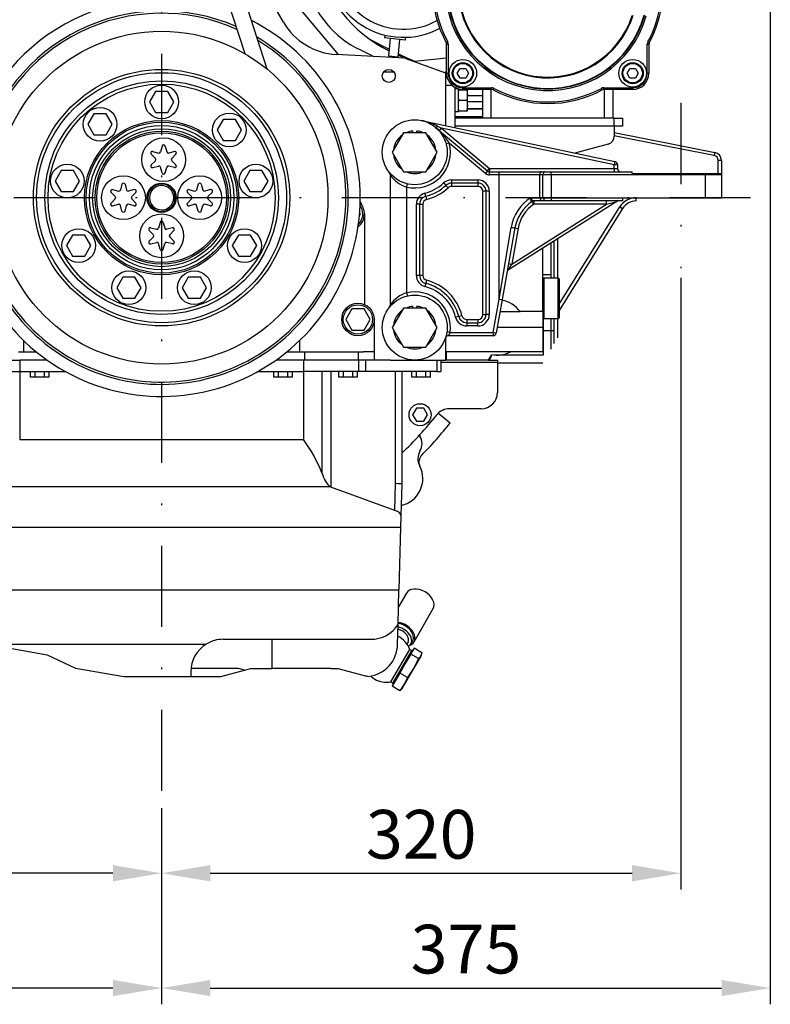
# Model space of a CAD drawing. Extents: x 0 to 406, y 0 to 283.
# Drawn here: x 261 to 307, y 137 to 197 of the extents above; entities that cross this region are included whole.
import ezdxf

# ---------------------------------------------------------------- set-up
doc = ezdxf.new("R2010")
doc.units = 0
doc.header["$LTSCALE"] = 10
doc.linetypes.add('TRAZO_Y_PUNTO', pattern=[1, 0.5, -0.25, 0, -0.25])
doc.layers.get('DEFPOINTS').update_dxf_attribs({"linetype": 'CONTINUOUS'})
for name, color, linetype in [('0526.4431.UA_113', 7, 'CONTINUOUS'), ('0526.4431.UA_115', 7, 'CONTINUOUS'), ('0526.4431.UA_117', 7, 'CONTINUOUS'), ('0526.4431.UA_119', 7, 'CONTINUOUS'), ('0526.4431.UA_121', 7, 'CONTINUOUS'), ('0526.4431.UA_13', 7, 'CONTINUOUS'), ('0526.4431.UA_131', 7, 'CONTINUOUS'), ('0526.4431.UA_235', 7, 'CONTINUOUS'), ('0526.4431.UA_237', 7, 'CONTINUOUS'), ('0526.4431.UA_241', 7, 'CONTINUOUS'), ('0526.4431.UA_267', 7, 'CONTINUOUS'), ('0526.4431.UA_301', 7, 'CONTINUOUS'), ('0526.4431.UA_379', 7, 'CONTINUOUS'), ('0526.4431.UA_381', 7, 'CONTINUOUS'), ('0526.4431.UA_385', 7, 'CONTINUOUS'), ('0526.4431.UA_463', 7, 'CONTINUOUS'), ('0526.4431.UA_75', 7, 'CONTINUOUS'), ('16514022_TORNILL', 7, 'CONTINUOUS'), ('19410001_SOPORTE', 7, 'CONTINUOUS'), ('19410002_SOPORTE', 7, 'CONTINUOUS'), ('19411001_CUERPO_', 7, 'CONTINUOUS'), ('19411003_TAPA_RE', 7, 'CONTINUOUS'), ('19411014_SOPORTE', 7, 'CONTINUOUS'), ('19411031_SOPORTE', 7, 'CONTINUOUS'), ('19414021_TUBO_BO', 7, 'CONTINUOUS'), ('19414022_GRUESO', 7, 'CONTINUOUS'), ('4', 4, 'TRAZO_Y_PUNTO'), ('53101469_M16X80_', 7, 'CONTINUOUS'), ('56000077_ARANDEL', 7, 'CONTINUOUS'), ('7', 5, 'CONTINUOUS'), ('DIAMETROM16_DIN1', 7, 'CONTINUOUS'), ('DIAMETROM8_DIN12', 7, 'CONTINUOUS'), ('DIAMETROM8_DIN_1', 7, 'CONTINUOUS'), ('DIN-912_M8_X_25', 7, 'CONTINUOUS'), ('DIN-933_M8_X_20', 7, 'CONTINUOUS')]:
    doc.layers.add(name, color=color, linetype=linetype)
doc.styles.add('ROMAND', font='romand')
doc.styles.add('ROMANS-3MM', font='romans.shx', dxfattribs={"width": 0.6, "height": 3})
doc.dimstyles.new('STANDARD$0', dxfattribs={"dimtxt": 3, "dimasz": 3, "dimexe": 1, "dimexo": 0.6, "dimgap": 0.9, "dimtad": 1, "dimdsep": 46, "dimtxsty": 'ROMAND', "dimcen": 0.09, "dimadec": 0, "dimazin": 0, "dimtfac": 1, "dimtmove": 0, "dimatfit": 3, "dimfxl": 0, "dimtolj": 1, "dimtzin": 0, "dimarcsym": 0})

# ---------------------------------------------------------------- blocks, each defined once
blk = doc.blocks.new('*D9')
at = {"layer": '7', "color": 0, "lineweight": -2}
for p, q in [((301.985, 181.259), (301.985, 143.593)), ((269.985, 148.612), (269.985, 143.593)), ((272.985, 144.593), (298.985, 144.593))]:
    blk.add_line(p, q, dxfattribs=at)
at = {"layer": '7', "color": 0}
for points in [[(272.985, 145.093), (272.985, 144.093), (269.985, 144.593)], [(298.985, 145.093), (298.985, 144.093), (301.985, 144.593)]]:
    blk.add_solid(points, dxfattribs=at)
at = {"layer": 'DEFPOINTS', "color": 0}
for p in [(301.985, 181.859), (269.985, 149.212), (301.985, 144.593)]:
    blk.add_point(p, dxfattribs=at)
at = {"layer": '7', "color": 0, "insert": (285.985, 146.993), "char_height": 3, "attachment_point": 5, "style": 'ROMANS-3MM'}
blk.add_mtext('\\A1;320', dxfattribs=at)
blk = doc.blocks.new('*D10')
at = {"layer": '7', "color": 0, "lineweight": -2}
for p, q in [((237.985, 179.744), (237.985, 143.593)), ((269.985, 148.612), (269.985, 143.593)), ((266.985, 144.593), (240.985, 144.593))]:
    blk.add_line(p, q, dxfattribs=at)
at = {"layer": '7', "color": 0}
for points in [[(240.985, 145.093), (240.985, 144.093), (237.985, 144.593)], [(266.985, 145.093), (266.985, 144.093), (269.985, 144.593)]]:
    blk.add_solid(points, dxfattribs=at)
at = {"layer": 'DEFPOINTS', "color": 0}
for p in [(237.985, 180.344), (269.985, 149.212), (237.985, 144.593)]:
    blk.add_point(p, dxfattribs=at)
at = {"layer": '7', "color": 0, "insert": (253.985, 146.993), "char_height": 3, "attachment_point": 5, "style": 'ROMANS-3MM'}
blk.add_mtext('\\A1;320', dxfattribs=at)
blk = doc.blocks.new('*D11')
at = {"layer": '7', "color": 0, "lineweight": -2}
for p, q in [((307.5, 222.282), (307.5, 136.521)), ((269.985, 148.612), (269.985, 136.521)), ((272.985, 137.521), (304.5, 137.521))]:
    blk.add_line(p, q, dxfattribs=at)
at = {"layer": '7', "color": 0}
for points in [[(272.985, 138.021), (272.985, 137.021), (269.985, 137.521)], [(304.5, 138.021), (304.5, 137.021), (307.5, 137.521)]]:
    blk.add_solid(points, dxfattribs=at)
at = {"layer": 'DEFPOINTS', "color": 0}
for p in [(307.5, 222.882), (269.985, 149.212), (307.5, 137.521)]:
    blk.add_point(p, dxfattribs=at)
at = {"layer": '7', "color": 0, "insert": (288.742, 139.921), "char_height": 3, "attachment_point": 5, "style": 'ROMANS-3MM'}
blk.add_mtext('\\A1;375', dxfattribs=at)
blk = doc.blocks.new('*D12')
at = {"layer": '7', "color": 0, "lineweight": -2}
for p, q in [((235.485, 185.605), (235.485, 136.521)), ((269.985, 143.993), (269.985, 136.521)), ((266.985, 137.521), (238.485, 137.521))]:
    blk.add_line(p, q, dxfattribs=at)
at = {"layer": '7', "color": 0}
for points in [[(238.485, 138.021), (238.485, 137.021), (235.485, 137.521)], [(266.985, 138.021), (266.985, 137.021), (269.985, 137.521)]]:
    blk.add_solid(points, dxfattribs=at)
at = {"layer": 'DEFPOINTS', "color": 0}
for p in [(235.485, 186.205), (269.985, 144.593), (235.485, 137.521)]:
    blk.add_point(p, dxfattribs=at)
at = {"layer": '7', "color": 0, "insert": (252.735, 139.921), "char_height": 3, "attachment_point": 5, "style": 'ROMANS-3MM'}
blk.add_mtext('\\A1;345', dxfattribs=at)

msp = doc.modelspace()

# ---------------------------------------------------------------- linework, layer by layer
at = {"layer": '0526.4431.UA_113', "color": 7, "linetype": 'Continuous'}
for radius in [10.25, 7.9, 7.7, 7.2, 7]:
    msp.add_circle((269.9845, 186.2052), radius, dxfattribs=at)
at = {"layer": '0526.4431.UA_115', "color": 7, "linetype": 'Continuous'}
for p, q in [((269.6092, 192.7552), (269.234, 192.1052)), ((270.3598, 192.7552), (269.6092, 192.7552)), ((270.7351, 192.1052), (270.3598, 192.7552)), ((269.234, 192.1052), (269.6092, 191.4552)), ((270.3598, 191.4552), (270.7351, 192.1052)), ((265.8168, 191.3749), (265.4415, 190.7249)), ((266.5673, 191.3749), (265.8168, 191.3749)), ((266.9426, 190.7249), (266.5673, 191.3749)), ((269.6092, 191.4552), (270.3598, 191.4552)), ((265.4415, 190.7249), (265.8168, 190.0749)), ((266.5673, 190.0749), (266.9426, 190.7249)), ((273.7812, 191.0271), (273.4059, 190.3771)), ((274.5317, 191.0271), (273.7812, 191.0271)), ((274.907, 190.3771), (274.5317, 191.0271)), ((265.8168, 190.0749), (266.5673, 190.0749)), ((273.4059, 190.3771), (273.7812, 189.7271)), ((274.5317, 189.7271), (274.907, 190.3771)), ((273.7812, 189.7271), (274.5317, 189.7271)), ((263.7989, 187.8797), (263.4236, 187.2297)), ((264.5494, 187.8797), (263.7989, 187.8797)), ((264.9247, 187.2297), (264.5494, 187.8797)), ((275.4196, 187.8797), (275.0443, 187.2297)), ((276.1702, 187.8797), (275.4196, 187.8797)), ((276.5454, 187.2297), (276.1702, 187.8797)), ((263.4236, 187.2297), (263.7989, 186.5797)), ((264.5494, 186.5797), (264.9247, 187.2297)), ((275.0443, 187.2297), (275.4196, 186.5797)), ((276.1702, 186.5797), (276.5454, 187.2297)), ((263.7989, 186.5797), (264.5494, 186.5797)), ((275.4196, 186.5797), (276.1702, 186.5797)), ((264.4997, 183.9052), (264.1244, 183.2552)), ((265.2502, 183.9052), (264.4997, 183.9052)), ((265.6255, 183.2552), (265.2502, 183.9052)), ((274.7188, 183.9052), (274.3435, 183.2552)), ((275.4693, 183.9052), (274.7188, 183.9052)), ((275.8446, 183.2552), (275.4693, 183.9052)), ((264.1244, 183.2552), (264.4997, 182.6052)), ((265.2502, 182.6052), (265.6255, 183.2552)), ((274.3435, 183.2552), (274.7188, 182.6052)), ((275.4693, 182.6052), (275.8446, 183.2552)), ((264.4997, 182.6052), (265.2502, 182.6052)), ((274.7188, 182.6052), (275.4693, 182.6052)), ((267.5913, 181.311), (267.216, 180.661)), ((268.3419, 181.311), (267.5913, 181.311)), ((268.7171, 180.661), (268.3419, 181.311)), ((271.6271, 181.311), (271.2519, 180.661)), ((272.3777, 181.311), (271.6271, 181.311)), ((272.753, 180.661), (272.3777, 181.311)), ((267.216, 180.661), (267.5913, 180.011)), ((268.3419, 180.011), (268.7171, 180.661)), ((271.2519, 180.661), (271.6271, 180.011)), ((272.3777, 180.011), (272.753, 180.661)), ((267.5913, 180.011), (268.3419, 180.011)), ((271.6271, 180.011), (272.3777, 180.011))]:
    msp.add_line(p, q, dxfattribs=at)
for centre in [(269.9845, 192.1052), (266.1921, 190.7249), (274.1564, 190.3771), (264.1741, 187.2297), (275.7949, 187.2297), (264.875, 183.2552), (275.0941, 183.2552), (267.9666, 180.661), (272.0024, 180.661)]:
    msp.add_circle(centre, 1.04, dxfattribs=at)
at = {"layer": '0526.4431.UA_117', "color": 7, "linetype": 'Continuous'}
for radius in [4.75, 4.65, 4.45, 4.25, 4.1, 4, 0.9]:
    msp.add_circle((269.9845, 186.2052), radius, dxfattribs=at)
for radius, start, end in [(12.24, 69.477014, 162.922986), (11.5, 66.493775, 165.906225), (11.3618, 65.877168, 166.522832), (12.24, 0, 63.222866), (11.5, 0, 59.457584), (11.3618, 0, 58.666397), (12.24, 169.198818, 0), (11.5, 172.942416, 0), (11.3618, 173.733603, 0)]:
    msp.add_arc((269.9845, 186.2052), radius, start, end, dxfattribs=at)
at = {"layer": '0526.4431.UA_119', "color": 7, "linetype": 'Continuous'}
for p, q in [((270.8262, 186.2352), (270.7339, 186.2352)), ((270.8262, 186.2352), (270.884, 186.2352)), ((270.7339, 186.1752), (270.8262, 186.1752)), ((270.884, 186.1752), (270.8262, 186.1752))]:
    msp.add_line(p, q, dxfattribs=at)
for radius, start, end in [(0.8423, 2.041207, 357.958793), (0.75, 2.292443, 357.707557)]:
    msp.add_arc((269.9845, 186.2052), radius, start, end, dxfattribs=at)
at = {"layer": '0526.4431.UA_121', "color": 7, "linetype": 'Continuous'}
for p, q in [((270.0109, 189.3779), (269.9163, 189.0246)), ((270.2041, 189.3779), (270.2987, 189.0246)), ((269.344, 188.8813), (269.6025, 188.6227)), ((269.4406, 189.0486), (269.7938, 188.9539)), ((270.7744, 189.0486), (270.4212, 188.9539)), ((270.871, 188.8813), (270.6124, 188.6227)), ((269.344, 188.2227), (269.6025, 188.4813)), ((269.4406, 188.0554), (269.7938, 188.15)), ((270.0109, 187.7261), (269.9163, 188.0793)), ((270.2041, 187.7261), (270.2987, 188.0793)), ((270.7744, 188.0554), (270.4212, 188.15)), ((270.871, 188.2227), (270.6124, 188.4813)), ((267.5379, 187.0311), (267.4433, 186.6779)), ((267.7311, 187.0311), (267.8257, 186.6779)), ((272.2379, 187.0311), (272.1433, 186.6779)), ((272.4311, 187.0311), (272.5257, 186.6779)), ((266.871, 186.5345), (267.1296, 186.2759)), ((266.9676, 186.7018), (267.3208, 186.6072)), ((268.3014, 186.7018), (267.9482, 186.6072)), ((268.398, 186.5345), (268.1395, 186.2759)), ((271.571, 186.5345), (271.8296, 186.2759)), ((271.6676, 186.7018), (272.0208, 186.6072)), ((273.0014, 186.7018), (272.6482, 186.6072)), ((273.098, 186.5345), (272.8395, 186.2759)), ((266.871, 185.8759), (267.1296, 186.1345)), ((266.9676, 185.7086), (267.3208, 185.8033)), ((267.5379, 185.3793), (267.4433, 185.7326)), ((267.7311, 185.3793), (267.8257, 185.7326)), ((268.3014, 185.7086), (267.9482, 185.8033)), ((268.398, 185.8759), (268.1395, 186.1345)), ((271.571, 185.8759), (271.8296, 186.1345)), ((271.6676, 185.7086), (272.0208, 185.8033)), ((272.2379, 185.3793), (272.1433, 185.7326)), ((272.4311, 185.3793), (272.5257, 185.7326)), ((273.0014, 185.7086), (272.6482, 185.8033)), ((273.098, 185.8759), (272.8395, 186.1345)), ((269.8879, 184.6811), (269.7933, 184.3279)), ((270.0811, 184.6811), (270.1757, 184.3279)), ((269.221, 184.1845), (269.4796, 183.9259)), ((269.221, 183.5259), (269.4796, 183.7845)), ((269.3176, 184.3518), (269.6708, 184.2572)), ((270.6514, 184.3518), (270.2982, 184.2572)), ((270.748, 184.1845), (270.4895, 183.9259)), ((270.748, 183.5259), (270.4895, 183.7845)), ((269.3176, 183.3586), (269.6708, 183.4533)), ((269.8879, 183.0293), (269.7933, 183.3826)), ((270.0811, 183.0293), (270.1757, 183.3826)), ((270.6514, 183.3586), (270.2982, 183.4533))]:
    msp.add_line(p, q, dxfattribs=at)
for centre in [(270.1075, 188.552), (267.6345, 186.2052), (272.3345, 186.2052), (269.9845, 183.8552)]:
    msp.add_circle(centre, 1.35, dxfattribs=at)
for centre, start, end in [((270.1075, 189.352), 15, 165), ((269.4147, 188.952), 75, 225), ((269.5318, 188.552), 315, 45), ((269.8197, 189.0505), 255, 345), ((270.3953, 189.0505), 195, 285), ((270.6832, 188.552), 135, 225), ((270.8003, 188.952), 315, 105), ((269.4147, 188.152), 135, 285), ((269.8197, 188.0535), 15, 105), ((270.3953, 188.0535), 75, 165), ((270.8003, 188.152), 255, 45), ((270.1075, 187.752), 195, 345), ((267.6345, 187.0052), 15, 165), ((272.3345, 187.0052), 15, 165), ((266.9417, 186.6052), 75, 225), ((267.0588, 186.2052), 315, 45), ((267.3467, 186.7037), 255, 345), ((267.9223, 186.7037), 195, 285), ((268.2102, 186.2052), 135, 225), ((268.3273, 186.6052), 315, 105), ((271.6417, 186.6052), 75, 225), ((271.7588, 186.2052), 315, 45), ((272.0467, 186.7037), 255, 345), ((272.6223, 186.7037), 195, 285), ((272.9102, 186.2052), 135, 225), ((273.0273, 186.6052), 315, 105), ((266.9417, 185.8052), 135, 285), ((267.3467, 185.7067), 15, 105), ((267.9223, 185.7067), 75, 165), ((268.3273, 185.8052), 255, 45), ((271.6417, 185.8052), 135, 285), ((272.0467, 185.7067), 15, 105), ((272.6223, 185.7067), 75, 165), ((273.0273, 185.8052), 255, 45), ((267.6345, 185.4052), 195, 345), ((272.3345, 185.4052), 195, 345), ((269.9845, 184.6552), 15, 165), ((269.2917, 184.2552), 75, 225), ((269.4088, 183.8552), 315, 45), ((269.6967, 184.3537), 255, 345), ((270.2723, 184.3537), 195, 285), ((270.5602, 183.8552), 135, 225), ((270.6773, 184.2552), 315, 105), ((269.2917, 183.4552), 135, 285), ((269.6967, 183.3567), 15, 105), ((270.2723, 183.3567), 75, 165), ((270.6773, 183.4552), 255, 45), ((269.9845, 183.0552), 195, 345)]:
    msp.add_arc(centre, 0.1, start, end, dxfattribs=at)
at = {"layer": '0526.4431.UA_13', "color": 7, "linetype": 'Continuous'}
for p, q in [((282.7973, 195.9721), (284.0056, 195.363)), ((283.7435, 196.2174), (283.7259, 196.05)), ((285.0188, 195.9141), (283.7259, 196.05)), ((284.074, 196.0134), (283.959, 194.9194)), ((284.5557, 194.8567), (284.6707, 195.9507)), ((285.0188, 195.9141), (285.0365, 196.0826)), ((284.5557, 194.8567), (283.959, 194.9194)), ((284.5786, 195.0742), (285.2225, 194.7497)), ((287.5519, 194.7991), (285.5778, 194.5916))]:
    msp.add_line(p, q, dxfattribs=at)
for radius, start, end in [(4.775, 178.093692, 298.003511), (4.275, 177.068071, 299.154796)]:
    msp.add_arc((284.8845, 200.8552), radius, start, end, dxfattribs=at)
at = {"layer": '0526.4431.UA_131', "color": 7, "linetype": 'Continuous'}
for p, q in [((271.1629, 210.5892), (276.4597, 194.151)), ((270.5894, 209.1084), (275.1089, 195.0823))]:
    msp.add_line(p, q, dxfattribs=at)
at = {"layer": '0526.4431.UA_235', "color": 7, "linetype": 'Continuous'}
for p, q in [((290.6845, 176.0552), (287.1845, 176.0552)), ((290.1402, 176.2052), (290.6845, 176.2052)), ((290.6845, 176.2052), (290.6845, 176.0552)), ((290.6845, 176.0552), (290.6845, 174.2052)), ((289.6845, 173.2052), (287.726, 173.2052))]:
    msp.add_line(p, q, dxfattribs=at)
for centre, radius, start, end in [((289.6845, 174.2052), 1, 270, 0), ((287.726, 172.2052), 1, 90, 141.72263), ((269.9845, 186.2052), 21.6, 313.250173, 321.72263)]:
    msp.add_arc(centre, radius, start, end, dxfattribs=at)
at = {"layer": '0526.4431.UA_237', "color": 7, "linetype": 'Continuous'}
for p, q in [((293.9845, 181.4552), (293.4845, 181.4552)), ((293.9845, 178.0052), (293.9845, 178.7552)), ((293.9845, 178.0052), (293.4945, 178.0052)), ((293.9845, 176.8732), (293.9845, 178.0052)), ((293.4834, 176.0052), (290.6845, 176.0052)), ((287.0873, 172.8986), (287.7622, 172.3323)), ((285.8894, 169.7006), (285.8859, 169.7027))]:
    msp.add_line(p, q, dxfattribs=at)
for centre, radius, start, end in [((269.9845, 186.2052), 22.55, 333.675213, 334.6123), ((287.4729, 173.3582), 0.6, 224.513554, 230), ((269.9845, 186.2052), 22.55, 315.319287, 322.033093), ((286.1594, 171.6815), 0.3, 200.229303, 211.64702), ((285.1378, 171.0519), 0.9, 328.999736, 31.64702), ((286.6807, 170.1248), 0.9, 148.999736, 207.975044), ((286.445, 169.9272), 0.6, 135.319287, 202.189333), ((284.3845, 168.9052), 1.7, 282.410937, 26.380307), ((286.445, 169.9272), 0.6, 202.189333, 206.380307)]:
    msp.add_arc(centre, radius, start, end, dxfattribs=at)
at = {"layer": '0526.4431.UA_241', "color": 7, "linetype": 'Continuous'}
for p, q in [((285.6873, 173.2352), (285.4564, 172.8352)), ((286.1492, 173.2352), (285.6873, 173.2352)), ((286.3801, 172.8352), (286.1492, 173.2352)), ((285.4564, 172.8352), (285.6873, 172.4352)), ((285.6873, 172.4352), (286.1492, 172.4352)), ((286.1492, 172.4352), (286.3801, 172.8352))]:
    msp.add_line(p, q, dxfattribs=at)
msp.add_circle((285.9182, 172.8352), 0.68, dxfattribs=at)
at = {"layer": '0526.4431.UA_267', "color": 7, "linetype": 'Continuous'}
for p, q in [((257.8403, 176.2052), (261.2378, 176.2052)), ((262.9263, 176.2052), (261.2378, 176.2052)), ((261.2378, 176.2052), (261.2378, 175.5052)), ((278.7312, 176.2052), (277.0427, 176.2052)), ((282.1288, 176.2052), (278.7312, 176.2052)), ((278.7312, 176.2052), (278.7312, 175.5052)), ((282.5573, 176.2052), (282.1288, 176.2052)), ((282.1288, 176.2052), (282.1288, 175.5052)), ((284.0823, 176.2052), (282.5573, 176.2052)), ((282.5573, 176.2052), (282.5573, 175.5052)), ((286.9502, 176.2052), (286.9502, 175.5052)), ((287.1845, 176.2052), (287.1845, 175.5052)), ((257.8403, 175.5052), (261.2378, 175.5052)), ((261.2378, 175.5052), (264.0408, 175.5052)), ((261.2378, 175.5052), (261.2378, 171.3072)), ((275.9282, 175.5052), (278.7312, 175.5052)), ((282.1288, 175.5052), (278.7312, 175.5052)), ((278.7312, 175.5052), (278.7312, 171.3072)), ((279.8638, 175.5052), (279.8638, 169.2641)), ((280.4117, 175.5052), (280.4117, 168.3709)), ((282.5573, 175.5052), (282.1288, 175.5052)), ((286.9502, 175.5052), (282.5573, 175.5052)), ((284.394, 168.5937), (284.394, 175.5052)), ((284.7845, 175.5052), (284.7845, 168.5675)), ((286.9502, 175.5052), (287.1845, 175.5052)), ((261.2378, 171.3072), (278.7312, 171.3072)), ((259.6076, 168.4094), (280.3614, 168.4094)), ((280.4117, 168.3709), (280.3614, 168.4094)), ((284.3507, 166.9402), (280.4117, 168.3709)), ((284.3507, 166.9402), (284.394, 168.5937)), ((284.7845, 168.5675), (284.7336, 166.6246)), ((284.7845, 168.5675), (284.7845, 168.5675)), ((284.7336, 166.6246), (284.715, 165.9143)), ((255.254, 165.9143), (284.715, 165.9143)), ((284.715, 165.9143), (284.6139, 162.0506)), ((255.3552, 162.0506), (284.6139, 162.0506)), ((284.5578, 159.9097), (284.6139, 162.0506)), ((284.5264, 158.7112), (284.5578, 159.9097)), ((273.7845, 159.0052), (282.8845, 159.0052)), ((276.7845, 159.0052), (276.7845, 157.2112)), ((256.4164, 158.7052), (272.7309, 158.7052)), ((259.9337, 158.5797), (262.9337, 158.0507)), ((262.9337, 158.0507), (264.6845, 157.2343)), ((264.6845, 157.2343), (267.6509, 156.7112)), ((274.7185, 157.2052), (271.7945, 157.2052)), ((273.6264, 156.7112), (275.0943, 157.1045)), ((275.0943, 157.1045), (274.7185, 157.2052)), ((275.0943, 157.1045), (275.4924, 157.2112)), ((275.4924, 157.2112), (276.7845, 157.2112)), ((280.3971, 157.2112), (276.7845, 157.2112)), ((280.4195, 157.2052), (280.3971, 157.2112)), ((280.4195, 157.2052), (280.8552, 157.2052)), ((280.8552, 157.2052), (282.4669, 156.7734)), ((267.6509, 156.7112), (271.7845, 156.7112)), ((271.7845, 157.0052), (271.7845, 156.7112)), ((271.7845, 156.7112), (273.6264, 156.7112))]:
    msp.add_line(p, q, dxfattribs=at)
for centre, radius, start, end in [((271.0686, 165.7242), 9.4808, 21.923771, 36.076671), ((282.8845, 161.0052), 2, 270, 326.787384), ((273.7845, 157.0052), 2, 90, 121.788331), ((273.7845, 157.0052), 2, 121.788331, 180), ((282.5264, 158.7112), 2, 275.826745, 0), ((282.9845, 158.7052), 2, 255, 262.673255)]:
    msp.add_arc(centre, radius, start, end, dxfattribs=at)
for centre, major_axis, ratio, start_param, end_param in [((280.6334, 171.3072), (0, -3), 0.3503621, 5.4615479, 6.0213859), ((282.7845, 168.5937), (2, -0.0262), 0.0177366, 0.0002322, 0.6358179), ((282.733, 166.6251), (-2.0007, -0.0034), 0.2654906, 3.1341836, 3.7702336)]:
    msp.add_ellipse(centre, major_axis=major_axis, ratio=ratio, start_param=start_param, end_param=end_param, dxfattribs=at)
at = {"layer": '0526.4431.UA_301', "color": 7, "linetype": 'Continuous'}
for p, q in [((261.9072, 175.1552), (261.9072, 175.5052)), ((262.1958, 175.1552), (262.1958, 175.5052)), ((262.7732, 175.1552), (262.7732, 175.5052)), ((263.0619, 175.1552), (263.0619, 175.5052)), ((276.9072, 175.1552), (276.9072, 175.5052)), ((277.1958, 175.1552), (277.1958, 175.5052)), ((277.7732, 175.1552), (277.7732, 175.5052)), ((278.0619, 175.1552), (278.0619, 175.5052)), ((280.9072, 175.1552), (280.9072, 175.5052)), ((281.1958, 175.1552), (281.1958, 175.5052)), ((281.7732, 175.1552), (281.7732, 175.5052)), ((282.0619, 175.1552), (282.0619, 175.5052)), ((285.4072, 175.1552), (285.4072, 175.5052)), ((285.6958, 175.1552), (285.6958, 175.5052)), ((286.2732, 175.1552), (286.2732, 175.5052)), ((286.5619, 175.1552), (286.5619, 175.5052)), ((262.1958, 175.1552), (261.9072, 175.1552)), ((262.7732, 175.1552), (262.1958, 175.1552)), ((263.0619, 175.1552), (262.7732, 175.1552)), ((277.1958, 175.1552), (276.9072, 175.1552)), ((277.7732, 175.1552), (277.1958, 175.1552)), ((278.0619, 175.1552), (277.7732, 175.1552)), ((281.1958, 175.1552), (280.9072, 175.1552)), ((281.7732, 175.1552), (281.1958, 175.1552)), ((282.0619, 175.1552), (281.7732, 175.1552)), ((285.6958, 175.1552), (285.4072, 175.1552)), ((286.2732, 175.1552), (285.6958, 175.1552)), ((286.5619, 175.1552), (286.2732, 175.1552))]:
    msp.add_line(p, q, dxfattribs=at)
at = {"layer": '0526.4431.UA_379', "color": 7, "linetype": 'Continuous'}
for p, q in [((277.4915, 197.0218), (274.3372, 202.4853)), ((278.0485, 198.3751), (280.8627, 195.0212)), ((282.2383, 195.3036), (283.0739, 194.9053)), ((284.9845, 194.8052), (280.7462, 195.0273)), ((284.9845, 194.8052), (287.4845, 193.9052)), ((283.6723, 193.9552), (284.2968, 193.9552)), ((287.4845, 193.9052), (287.4845, 190.646)), ((289.7845, 191.6285), (288.8345, 191.6602)), ((288.0845, 191.2052), (289.7845, 191.2052)), ((293.4845, 179.2052), (293.4845, 183.0941)), ((290.8454, 179.185), (292.0738, 179.185)), ((292.0593, 179.2052), (293.4845, 179.2052)), ((293.4845, 179.2052), (293.4845, 178.2052)), ((293.4845, 178.2052), (290.6727, 178.2052)), ((293.4845, 178.2052), (293.4845, 176.7052)), ((287.4845, 177.5796), (287.4845, 176.2052)), ((293.4845, 176.7052), (287.4845, 176.7052)), ((287.5345, 176.2052), (287.5345, 176.7052)), ((284.0823, 176.2052), (287.4845, 176.2052)), ((287.5345, 176.2052), (287.4845, 176.2052))]:
    msp.add_line(p, q, dxfattribs=at)
msp.add_circle((283.9845, 193.7052), 0.4, dxfattribs=at)
for centre, radius, start, end in [((284.8845, 200.8552), 6.15, 194.530199, 244.515063), ((280.9556, 199.0218), 4, 210, 267), ((290.6845, 178.2052), 1.7, 35.194265, 80.392873)]:
    msp.add_arc(centre, radius, start, end, dxfattribs=at)
at = {"layer": '0526.4431.UA_381', "color": 7, "linetype": 'Continuous'}
for p, q in [((282.1745, 185.1004), (282.2351, 185.2052)), ((282.2351, 185.2052), (282.1898, 185.2837)), ((281.7092, 179.3552), (281.334, 178.7052)), ((282.4598, 179.3552), (281.7092, 179.3552)), ((282.8351, 178.7052), (282.4598, 179.3552)), ((281.334, 178.7052), (281.7092, 178.0552)), ((282.4598, 178.0552), (282.8351, 178.7052)), ((281.7092, 178.0552), (282.4598, 178.0552))]:
    msp.add_line(p, q, dxfattribs=at)
msp.add_circle((282.0845, 178.7052), 0.9, dxfattribs=at)
for start, end in [(0, 35.709117), (314.351402, 0)]:
    msp.add_arc((281.4845, 185.2052), 0.9, start, end, dxfattribs=at)
at = {"layer": '0526.4431.UA_385', "color": 7, "linetype": 'Continuous'}
for p, q in [((282.3953, 185.6181), (282.2228, 185.9987)), ((282.4845, 185.2052), (282.4845, 179.6217)), ((283.0845, 178.7052), (283.0845, 176.7052)), ((261.4845, 176.7052), (261.4845, 177.398)), ((278.4845, 177.398), (278.4845, 176.7052)), ((261.1687, 176.7052), (262.2665, 176.7052)), ((277.7025, 176.7052), (278.8003, 176.7052)), ((278.8003, 176.7052), (278.8003, 176.2052)), ((278.8003, 176.7052), (282.0892, 176.7052)), ((282.0892, 176.7052), (282.0892, 176.2052)), ((282.0892, 176.7052), (282.4339, 176.7052)), ((283.0845, 176.7052), (282.4339, 176.7052)), ((283.0845, 176.7052), (283.0845, 176.2052))]:
    msp.add_line(p, q, dxfattribs=at)
msp.add_circle((282.0845, 178.7052), 1, dxfattribs=at)
for start, end in [(0, 42.629854), (307.430664, 0)]:
    msp.add_arc((281.4845, 185.2052), 1, start, end, dxfattribs=at)
at = {"layer": '0526.4431.UA_463', "color": 7, "linetype": 'Continuous'}
for start, end in [(0, 2.292443), (357.707557, 0)]:
    msp.add_arc((269.9845, 186.2052), 0.75, start, end, dxfattribs=at)
at = {"layer": '0526.4431.UA_75', "color": 7, "linetype": 'Continuous'}
for p, q in [((288.8345, 191.7052), (289.7845, 191.7052)), ((293.4945, 178.7952), (293.4945, 176.5052)), ((290.4945, 176.5052), (290.4945, 176.5159)), ((290.6845, 176.5052), (290.4945, 176.5052)), ((293.4945, 176.5052), (290.6845, 176.5052)), ((290.1402, 176.2052), (287.5345, 176.2052))]:
    msp.add_line(p, q, dxfattribs=at)
for centre, radius, start, end in [((287.7845, 202.8552), 8.5, 192.990388, 243.512283), ((287.7845, 202.8552), 8.5, 247.774508, 252.112697), ((284.5595, 192.8628), 2, 60.533759, 72.112697), ((269.9845, 186.2052), 22.5, 333.6122, 334.58195), ((290.6845, 178.2052), 1.7, 257.152821, 298.072487)]:
    msp.add_arc(centre, radius, start, end, dxfattribs=at)
at = {"layer": '16514022_TORNILL', "color": 7, "linetype": 'Continuous'}
for p, q in [((284.2231, 156.266), (285.4231, 158.3444)), ((285.4664, 158.3194), (285.4231, 158.3444)), ((285.5428, 158.4518), (285.4386, 158.2713)), ((286.0191, 158.1768), (285.5428, 158.4518)), ((285.3345, 158.0909), (284.9963, 157.5051)), ((285.4386, 158.2713), (285.3345, 158.0909)), ((285.8108, 157.8159), (285.3345, 158.0909)), ((285.9583, 157.9713), (285.5159, 157.2051)), ((285.8108, 157.8159), (285.5159, 157.2051)), ((285.9583, 157.9713), (285.8108, 157.8159)), ((286.0191, 158.1768), (285.9583, 157.9713)), ((285.9583, 157.9713), (285.986, 158.0194)), ((285.986, 158.0194), (286.0023, 158.0807)), ((284.9963, 157.5051), (284.6581, 156.9194)), ((285.5159, 157.2051), (284.9437, 156.214)), ((285.5159, 157.2051), (285.1344, 156.6444)), ((284.424, 156.514), (284.19, 156.1087)), ((284.6581, 156.9194), (284.424, 156.514)), ((285.1344, 156.6444), (284.6581, 156.9194)), ((285.1344, 156.6444), (284.9437, 156.214)), ((284.6663, 155.8337), (284.19, 156.1087)), ((284.2231, 156.266), (284.2664, 156.241)), ((284.6663, 155.8337), (284.7332, 155.9042)), ((284.7412, 155.8962), (284.786, 155.941)), ((284.9437, 156.214), (284.786, 155.941))]:
    msp.add_line(p, q, dxfattribs=at)
msp.add_arc((282.9028, 157.4108), 2.3658, 318.19315, 329.611991, dxfattribs=at)
at = {"layer": '19410001_SOPORTE', "color": 7, "linetype": 'Continuous'}
for p, q in [((286.0003, 190.9615), (297.9261, 188.4266)), ((286.8701, 190.5373), (290.0703, 187.852)), ((286.9838, 190.6208), (287.2311, 190.4954)), ((287.1026, 190.3422), (287.2311, 190.4954)), ((297.8845, 188.231), (287.2311, 190.4954)), ((287.2311, 190.4954), (290.1989, 188.0052)), ((287.7105, 189.571), (287.5172, 189.5196)), ((289.9417, 187.6988), (287.7105, 189.571)), ((297.9261, 188.4266), (297.8845, 188.231)), ((298.0845, 188.231), (297.8845, 188.231)), ((297.8845, 188.0052), (297.8845, 188.231)), ((298.0845, 188.231), (298.0845, 188.0052)), ((284.0845, 179.6016), (284.0845, 187.6088)), ((290.0703, 187.852), (289.9417, 187.6988)), ((290.0703, 187.852), (290.1989, 188.0052)), ((290.1989, 188.0052), (297.8845, 188.0052)), ((290.1989, 188.0052), (290.1989, 187.8052)), ((290.1989, 187.8052), (290.7788, 187.8052)), ((290.1989, 187.6052), (290.1989, 187.8052)), ((290.7788, 187.6052), (290.1989, 187.6052)), ((290.7788, 187.8052), (293.3788, 187.8052)), ((290.7788, 187.6052), (290.7788, 187.8052)), ((290.7788, 179.9589), (290.7788, 187.6052)), ((293.2788, 187.6052), (290.7788, 187.6052)), ((293.2788, 187.6052), (293.2788, 186.2052)), ((293.4886, 187.6052), (293.2788, 187.6052)), ((293.3788, 187.8052), (293.5886, 187.8052)), ((293.9886, 187.6052), (293.4886, 187.6052)), ((293.4886, 186.2052), (293.4886, 187.6052)), ((293.5886, 187.8052), (293.9886, 187.8052)), ((293.9886, 187.8052), (298.9845, 187.8052)), ((293.9886, 187.6052), (293.9886, 187.8052)), ((293.9886, 187.6052), (293.9886, 186.2052)), ((303.4845, 187.6052), (293.9886, 187.6052)), ((297.8845, 188.0052), (298.0845, 188.0052)), ((297.8845, 188.0052), (297.8845, 187.8052)), ((298.9845, 187.7052), (298.9845, 187.8052)), ((298.9845, 187.7052), (303.4845, 187.7052)), ((303.4845, 187.6052), (303.4845, 187.7052)), ((303.4845, 187.7052), (304.4577, 187.7052)), ((303.4845, 187.6052), (303.4845, 186.2052)), ((304.4845, 187.6052), (303.4845, 187.6052)), ((304.4845, 187.6052), (304.4845, 186.2052)), ((285.0845, 186.8628), (285.13, 187.0575)), ((285.0845, 186.8628), (285.0845, 180.3476)), ((287.365, 187.1105), (287.502, 186.9648)), ((287.502, 186.9648), (287.6389, 186.819)), ((287.8444, 187.3004), (289.4788, 187.3004)), ((287.8444, 187.3004), (287.8444, 187.1004)), ((287.8444, 187.1004), (287.8444, 186.9004)), ((289.4788, 187.1004), (287.8444, 187.1004)), ((289.4788, 186.9004), (287.8444, 186.9004)), ((289.4788, 187.3004), (289.4788, 187.1004)), ((289.4788, 187.1004), (289.4788, 186.9004)), ((286.2633, 186.2887), (286.2148, 186.4828)), ((286.2633, 186.2887), (286.3118, 186.0947)), ((289.7788, 179.0052), (289.7788, 186.6004)), ((289.9788, 186.6004), (289.7788, 186.6004)), ((289.9788, 179.0052), (289.9788, 186.6004)), ((290.1788, 186.6004), (289.9788, 186.6004)), ((290.1788, 186.6004), (290.1788, 179.0052)), ((292.7243, 186.2052), (293.2788, 186.2052)), ((293.2788, 186.2052), (293.4886, 186.2052)), ((293.4886, 186.2052), (293.9886, 186.2052)), ((293.9886, 186.2052), (298.3845, 186.2052)), ((293.9886, 186.2052), (293.9886, 186.0052)), ((298.3845, 186.2052), (303.4845, 186.2052)), ((298.3845, 186.2052), (298.3845, 186.0052)), ((303.4845, 186.2052), (304.4845, 186.2052)), ((285.6845, 181.4068), (285.6845, 185.8036)), ((285.8845, 185.8036), (285.6845, 185.8036)), ((285.8845, 185.8036), (286.0845, 185.8036)), ((285.8845, 185.8036), (285.8845, 181.4068)), ((286.0845, 185.8036), (286.0845, 181.4068)), ((298.0355, 185.9742), (291.3645, 181.7525)), ((291.5654, 182.1163), (297.3945, 185.8052)), ((292.9202, 185.8052), (292.8074, 185.9704)), ((293.3788, 186.0052), (292.9029, 186.0052)), ((292.9029, 186.0052), (292.9202, 186.0052)), ((292.9202, 186.0052), (292.9202, 185.8052)), ((297.3945, 185.8052), (292.9202, 185.8052)), ((293.5886, 186.0052), (293.3788, 186.0052)), ((293.9886, 186.0052), (293.5886, 186.0052)), ((298.3845, 186.0052), (293.9886, 186.0052)), ((297.3945, 185.8052), (297.3945, 186.0052)), ((297.3945, 185.8052), (298.0355, 185.9742)), ((290.7788, 179.9589), (291.5274, 184.3741)), ((291.7543, 184.3393), (290.9758, 179.9242)), ((291.9512, 184.3046), (291.5654, 182.1163)), ((291.7543, 184.3393), (291.9512, 184.3046)), ((291.3645, 181.7525), (291.5654, 182.1163)), ((291.3684, 182.151), (291.5654, 182.1163)), ((285.8845, 181.4068), (285.6845, 181.4068)), ((286.0845, 181.4068), (285.8845, 181.4068)), ((286.2633, 180.9217), (286.2148, 180.7277)), ((286.3118, 181.1157), (286.2633, 180.9217)), ((285.0845, 180.3476), (285.13, 180.1529)), ((290.4167, 177.9052), (290.7788, 179.9589)), ((290.9758, 179.9242), (290.6136, 177.8705)), ((290.7788, 179.9589), (290.9758, 179.9242)), ((288.495, 178.9325), (288.301, 178.884)), ((289.7788, 179.0052), (289.9788, 179.0052)), ((290.1788, 179.0052), (289.9788, 179.0052)), ((288.301, 178.884), (288.107, 178.8355)), ((288.7861, 178.7052), (289.4788, 178.7052)), ((288.7861, 178.7052), (288.7861, 178.5052)), ((288.7861, 178.5052), (289.4788, 178.5052)), ((288.7861, 178.5052), (288.7861, 178.3052)), ((289.4788, 178.7052), (289.4788, 178.5052)), ((289.4788, 178.3052), (289.4788, 178.5052)), ((287.764, 177.9052), (287.5658, 177.9325)), ((290.4167, 177.7052), (287.6702, 177.7052)), ((287.764, 177.9052), (290.4167, 177.9052)), ((289.4788, 178.3052), (288.7861, 178.3052)), ((290.4167, 177.9052), (290.4167, 177.7052)), ((290.4167, 177.9052), (290.6136, 177.8705))]:
    msp.add_line(p, q, dxfattribs=at)
for centre in [(285.5845, 189.0052), (285.5845, 178.2052)]:
    msp.add_circle(centre, 2, dxfattribs=at)
for centre, radius, start, end in [((285.1732, 186.9838), 4.0628, 63.534584, 78.253295), ((284.4097, 187.5487), 3.871, 31.494028, 50.536218), ((285.5845, 189.0052), 2.2, 256.863441, 14.903199), ((297.8845, 188.231), 0.2, 0, 78), ((283.8845, 187.6088), 0.2, 0, 39.400569), ((285.6061, 188.6052), 1.8188, 213.219074, 253.334716), ((290.1989, 188.0052), 0.4, 230, 270), ((290.1989, 188.0052), 0.2, 230, 270), ((298.2845, 188.0052), 0.2, 180, 270), ((304.2845, 187.6052), 0.2, 0, 30), ((285.5845, 189.0052), 2.6, 284.029665, 313.220014), ((285.5845, 189.0052), 2.8, 284.029665, 313.220014), ((285.5845, 189.0052), 3, 284.029665, 313.220014), ((287.8444, 186.6004), 0.7, 90, 133.220014), ((287.8444, 186.6004), 0.5, 90, 133.220014), ((287.8444, 186.6004), 0.3, 90, 133.220014), ((289.4788, 186.6004), 0.7, 0, 90), ((289.4788, 186.6004), 0.5, 0, 90), ((289.4788, 186.6004), 0.3, 0, 90), ((286.3845, 185.8036), 0.7, 104.029665, 180), ((286.3845, 185.8036), 0.5, 104.029665, 180), ((294.2013, 183.9331), 2.71, 123.025816, 170.634637), ((286.3845, 185.8036), 0.3, 104.029665, 180), ((294.2163, 183.9052), 2.5, 124.301153, 170), ((294.2163, 183.9052), 2.3, 124.301153, 170), ((292.9202, 185.8052), 0.2, 90, 124.301153), ((298.1425, 185.8052), 0.2, 90, 122.327548), ((286.3845, 181.4068), 0.7, 180, 255.970335), ((286.3845, 181.4068), 0.5, 180, 255.970335), ((286.3845, 181.4068), 0.3, 180, 255.970335), ((291.4714, 181.5835), 0.2, 122.327548, 170), ((285.5845, 178.2052), 2.8, 14.029665, 75.970335), ((285.5845, 178.2052), 3, 14.029665, 75.970335), ((285.6062, 178.6051), 1.819, 106.666743, 146.779467), ((285.5845, 178.2052), 2.2, 352.16252, 103.136559), ((285.5845, 178.2052), 2.6, 14.029665, 75.970335), ((283.8845, 179.6016), 0.2, 320.599431, 0), ((288.7861, 179.0052), 0.3, 194.029665, 270), ((289.4788, 179.0052), 0.3, 270, 360), ((289.4788, 179.0052), 0.7, 270, 360), ((289.4788, 179.0052), 0.5, 270, 360), ((288.7861, 179.0052), 0.7, 194.029665, 270), ((288.7861, 179.0052), 0.5, 194.029665, 270), ((287.6702, 177.5052), 0.2, 90, 161.446995), ((287.1054, 178.092), 0.6845, 325.591425, 344.162883), ((290.4167, 177.9052), 0.2, 270, 350)]:
    msp.add_arc(centre, radius, start, end, dxfattribs=at)
for centre, major_axis, ratio, start_param, end_param in [((286.9986, 190.6905), (-0.1286, -0.1532), 0.1761716, 0, 1.2508493), ((293.3788, 187.6052), (0, -0.2), 0.5, 3.1415927, 4.712389), ((293.5886, 187.6052), (0, -0.2), 0.5, 3.1415927, 4.712389), ((293.3788, 186.2052), (0, 0.1), 1, 1.5707963, 3.1415927), ((293.5886, 186.2052), (0, 0.1), 1, 1.5707963, 3.1415927), ((292.9029, 185.8052), (0, -0.2), 0.9209135, 3.1415927, 3.7008711), ((291.5573, 184.3741), (-0.197, 0.0347), 0.0262849, 1.4228171, 3.1415927)]:
    msp.add_ellipse(centre, major_axis=major_axis, ratio=ratio, start_param=start_param, end_param=end_param, dxfattribs=at)
for points, knots in [([(292.8052, 185.9747), (292.7994, 185.9746), (292.7937, 185.9762), (292.7826, 185.9829), (292.7772, 185.9879), (292.7672, 186.0008), (292.7624, 186.0088), (292.7538, 186.0269), (292.7499, 186.0371), (292.7428, 186.0593), (292.7398, 186.0711), (292.7345, 186.0958), (292.7322, 186.1089), (292.7285, 186.1356), (292.7271, 186.1492), (292.7251, 186.1769), (292.7245, 186.1912), (292.7243, 186.2052)], [0, 0, 0, 0, 0.125, 0.125, 0.25, 0.25, 0.375, 0.375, 0.5, 0.5, 0.625, 0.625, 0.75, 0.75, 0.875, 0.875, 1, 1, 1, 1]), ([(292.7243, 186.2052), (292.7304, 186.1929), (292.7372, 186.1805), (292.7512, 186.1564), (292.7586, 186.1446), (292.7817, 186.1098), (292.7982, 186.0879), (292.8233, 186.0592), (292.8316, 186.0505), (292.8479, 186.0349), (292.856, 186.028), (292.8712, 186.0169), (292.8785, 186.0125), (292.8917, 186.0067), (292.8977, 186.0052), (292.9029, 186.0052)], [0, 0, 0, 0, 0.125, 0.125, 0.25, 0.25, 0.5, 0.5, 0.625, 0.625, 0.75, 0.75, 0.875, 0.875, 1, 1, 1, 1])]:
    msp.add_open_spline(points, degree=3, knots=knots, dxfattribs=at)
at = {"layer": '19410002_SOPORTE', "color": 7, "linetype": 'Continuous'}
for p, q in [((297.8845, 190.2128), (301.2979, 189.5404)), ((301.1923, 189.3574), (297.8845, 190.0089)), ((304.0425, 188.796), (301.1923, 189.3574)), ((301.2979, 189.5404), (304.0811, 188.9922)), ((304.0811, 188.9922), (304.0425, 188.796)), ((304.4845, 188.5017), (304.2845, 188.5017)), ((304.2845, 187.7052), (304.2845, 188.5017)), ((304.4845, 188.5017), (304.4845, 187.6052)), ((299.2399, 186.0052), (299.2399, 186.2052)), ((294.4845, 179.6381), (298.2212, 185.6395)), ((298.2212, 185.6395), (298.391, 185.5338)), ((299.2569, 186.0052), (299.2399, 186.0052)), ((298.391, 185.5338), (294.4845, 179.2598)), ((293.9845, 181.2552), (293.9845, 183.4105)), ((294.1845, 181.2552), (294.1845, 183.5371)), ((294.3845, 183.6637), (294.3845, 181.2552)), ((293.9845, 178.0052), (293.9845, 178.7552)), ((294.1845, 177.2196), (294.1845, 178.7552)), ((294.3845, 178.7552), (294.3845, 177.566)), ((294.1845, 178.0052), (293.9845, 178.0052))]:
    msp.add_line(p, q, dxfattribs=at)
for centre, radius, start, end in [((303.9845, 188.5017), 0.3, 0, 78.85711), ((303.9845, 188.5017), 0.5, 0, 78.85711), ((299.2399, 185.0052), 1.2, 90, 148.091893), ((299.2399, 185.0052), 1, 90, 148.091893)]:
    msp.add_arc(centre, radius, start, end, dxfattribs=at)
at = {"layer": '19411001_CUERPO_', "color": 7, "linetype": 'Continuous'}
for p, q in [((289.7845, 191.1052), (289.7845, 192.8726)), ((290.2845, 192.8726), (290.2845, 191.1052)), ((297.2845, 191.1052), (297.2845, 192.8726)), ((297.7845, 192.8726), (297.7845, 191.1052))]:
    msp.add_line(p, q, dxfattribs=at)
at = {"layer": '19411003_TAPA_RE', "color": 7, "linetype": 'Continuous'}
for p, q in [((287.5282, 195.7484), (287.6163, 195.7957)), ((287.5519, 193.8726), (287.5519, 195.6539)), ((287.5519, 195.6539), (287.6519, 195.6539)), ((287.6519, 195.6539), (287.6519, 193.8726)), ((299.9171, 193.8726), (299.9171, 195.6539)), ((299.9171, 195.6539), (300.0171, 195.6539)), ((299.9527, 195.7957), (300.0409, 195.7484)), ((300.0171, 195.6539), (300.0171, 193.8726)), ((287.5519, 193.8726), (287.6519, 193.8726)), ((299.9171, 193.8726), (300.0171, 193.8726)), ((288.5519, 192.9726), (290.3332, 192.9726)), ((288.5519, 192.8726), (288.5519, 192.9726)), ((290.3332, 192.8726), (288.5519, 192.8726)), ((290.3332, 192.8726), (290.3332, 192.9726)), ((290.4277, 192.8489), (290.475, 192.937)), ((297.1413, 192.8489), (297.094, 192.937)), ((297.2359, 192.9726), (299.0171, 192.9726)), ((297.2359, 192.8726), (297.2359, 192.9726)), ((299.0171, 192.8726), (297.2359, 192.8726)), ((299.0171, 192.9726), (299.0171, 192.8726))]:
    msp.add_line(p, q, dxfattribs=at)
for centre, radius, start, end in [((293.7845, 199.1052), 6.3, 15.654822, 344.345178), ((293.7845, 199.1052), 6.2, 15.404094, 344.595906), ((293.7845, 199.1052), 6.1707, 15.623963, 344.376037), ((293.7845, 199.1052), 5.5197, 17.475231, 342.524769), ((293.7845, 199.1052), 5.4729, 17.934885, 342.065115), ((293.7845, 199.1052), 7.1, 151.78464, 208.21536), ((293.7845, 199.1052), 7, 151.78464, 208.21536), ((293.7845, 199.1052), 7, 331.78464, 350.958904), ((293.7845, 199.1052), 7.1, 331.78464, 353.124154), ((287.3519, 195.6539), 0.2, 0, 28.21536), ((287.3519, 195.6539), 0.3, 0, 28.21536), ((300.2171, 195.6539), 0.3, 151.78464, 180), ((300.2171, 195.6539), 0.2, 151.78464, 180), ((288.5519, 193.8726), 1, 180, 270), ((288.5519, 193.8726), 0.9, 180, 270), ((299.0171, 193.8726), 0.9, 270, 0), ((299.0171, 193.8726), 1, 270, 0), ((290.3332, 192.6726), 0.3, 61.78464, 90), ((290.3332, 192.6726), 0.2, 61.78464, 90), ((293.7845, 199.1052), 7, 241.78464, 298.21536), ((297.2359, 192.6726), 0.3, 90, 118.21536), ((297.2359, 192.6726), 0.2, 90, 118.21536), ((293.7845, 199.1052), 7.1, 241.78464, 298.21536)]:
    msp.add_arc(centre, radius, start, end, dxfattribs=at)
at = {"layer": '19411014_SOPORTE', "color": 7, "linetype": 'Continuous'}
for p, q in [((287.4845, 193.6052), (287.5883, 193.6052)), ((287.9108, 193.1052), (287.4845, 193.1052)), ((288.0845, 190.5185), (288.0845, 192.9886)), ((297.8845, 191.1052), (288.0845, 191.1052)), ((297.8845, 190.6052), (297.8845, 191.1052)), ((297.8845, 191.1052), (298.3845, 191.1052)), ((298.3845, 191.1052), (298.3845, 190.6052)), ((297.8845, 190.6052), (288.0845, 190.6052)), ((297.8845, 190.6052), (297.8845, 189.9889)), ((298.3845, 190.6052), (297.8845, 190.6052)), ((297.5139, 189.5059), (295.4501, 188.9529))]:
    msp.add_line(p, q, dxfattribs=at)
msp.add_arc((297.3845, 189.9889), 0.5, 285, 0, dxfattribs=at)
at = {"layer": '19411031_SOPORTE', "color": 7, "linetype": 'Continuous'}
for p, q in [((287.5519, 193.9552), (287.4845, 193.9552)), ((287.4845, 193.9052), (287.4845, 193.9552)), ((288.8345, 192.5052), (289.7845, 192.5052)), ((289.7845, 192.1052), (288.8345, 192.1052))]:
    msp.add_line(p, q, dxfattribs=at)
at = {"layer": '19414021_TUBO_BO', "color": 7, "linetype": 'Continuous'}
for p, q in [((285.0753, 161.842), (284.5862, 160.9949)), ((285.5411, 158.8488), (286.7207, 160.892)), ((285.3439, 158.7072), (285.4545, 158.8988)), ((284.1128, 156.3749), (285.2736, 158.3855)), ((285.1093, 158.7009), (285.1707, 158.8072))]:
    msp.add_line(p, q, dxfattribs=at)
for start, end in [(20.70352, 63.52639), (228.146611, 240), (240, 279.29648)]:
    msp.add_arc((283.8705, 157.8552), 1.5, start, end, dxfattribs=at)
for centre, major_axis, start_param, end_param in [((285.898, 161.367), (-0.8227, 0.475), 3.1415927, 6.2831853), ((284.6078, 159.1322), (-0.5629, 0.325), 3.1415927, 5.1797589), ((284.6078, 159.1322), (-0.7361, 0.425), 2.7807772, 5.1524305), ((284.7184, 159.3238), (-0.7361, 0.425), 3.1415927, 5.2867986), ((284.7184, 159.3238), (-0.8227, 0.475), 2.661706, 5.263008)]:
    msp.add_ellipse(centre, major_axis=major_axis, ratio=0.6755871, start_param=start_param, end_param=end_param, dxfattribs=at)
at = {"layer": '19414022_GRUESO', "color": 7, "linetype": 'Continuous'}
for p, q in [((293.5345, 181.2552), (293.4845, 181.2052)), ((293.5345, 181.2552), (293.5345, 178.7552)), ((294.4345, 181.2552), (293.5345, 181.2552)), ((294.4345, 178.7552), (294.4345, 181.2552)), ((294.4845, 181.2052), (294.4345, 181.2552)), ((294.4845, 181.2052), (294.4845, 178.8052)), ((293.4845, 178.8052), (293.5345, 178.7552)), ((293.5345, 178.7552), (294.4345, 178.7552)), ((294.4345, 178.7552), (294.4845, 178.8052))]:
    msp.add_line(p, q, dxfattribs=at)
at = {"layer": '4'}
for p, q in [((269.9845, 255.6648), (269.9845, 149.212)), ((301.9845, 192.038), (301.9845, 181.8594)), ((306.2822, 186.2052), (233.2188, 186.2052))]:
    msp.add_line(p, q, dxfattribs=at)
at = {"layer": '53101469_M16X80_', "color": 7, "linetype": 'Continuous'}
for p, q in [((284.8917, 190.2052), (284.1989, 189.0052)), ((286.2773, 190.2052), (284.8917, 190.2052)), ((286.9701, 189.0052), (286.2773, 190.2052)), ((284.1989, 189.0052), (284.8917, 187.8052)), ((286.2773, 187.8052), (286.9701, 189.0052)), ((284.8917, 187.8052), (286.2773, 187.8052)), ((284.8917, 179.4052), (284.1989, 178.2052)), ((286.2773, 179.4052), (284.8917, 179.4052)), ((286.9701, 178.2052), (286.2773, 179.4052)), ((284.1989, 178.2052), (284.8917, 177.0052)), ((286.2773, 177.0052), (286.9701, 178.2052)), ((284.8917, 177.0052), (286.2773, 177.0052))]:
    msp.add_line(p, q, dxfattribs=at)
at = {"layer": '56000077_ARANDEL', "color": 7, "linetype": 'Continuous'}
for p, q in [((285.3981, 158.3011), (285.2682, 158.3761)), ((284.1182, 156.3843), (284.2481, 156.3093))]:
    msp.add_line(p, q, dxfattribs=at)
at = {"layer": 'DIAMETROM16_DIN1', "color": 7, "linetype": 'Continuous'}
for p, q in [((285.4595, 190.2052), (285.4595, 190.3092)), ((285.7095, 190.2052), (285.7095, 190.3092)), ((285.4595, 179.4052), (285.4595, 179.5092)), ((285.7095, 179.4052), (285.7095, 179.5092))]:
    msp.add_line(p, q, dxfattribs=at)
for centre, start, end in [((285.5845, 189.0052), 126.352503, 173.647497), ((285.5845, 189.0052), 95.475485, 113.647497), ((285.5845, 189.0052), 66.352503, 84.524515), ((285.5845, 189.0052), 6.352503, 53.647497), ((285.5845, 189.0052), 186.352503, 233.647497), ((285.5845, 189.0052), 306.352503, 353.647497), ((285.5845, 189.0052), 246.352503, 293.647497), ((285.5845, 178.2052), 126.352503, 173.647497), ((285.5845, 178.2052), 95.475485, 113.647497), ((285.5845, 178.2052), 66.352503, 84.524515), ((285.5845, 178.2052), 6.352503, 53.647497), ((285.5845, 178.2052), 186.352503, 233.647497), ((285.5845, 178.2052), 306.352503, 353.647497), ((285.5845, 178.2052), 246.352503, 293.647497)]:
    msp.add_arc(centre, 1.31, start, end, dxfattribs=at)
at = {"layer": 'DIAMETROM8_DIN12', "color": 7, "linetype": 'Continuous'}
for p, q in [((288.2632, 192.9152), (288.0845, 192.9152)), ((288.2845, 191.497), (288.2845, 192.909)), ((288.2845, 191.497), (288.0845, 191.497))]:
    msp.add_line(p, q, dxfattribs=at)
at = {"layer": 'DIAMETROM8_DIN_1', "color": 7, "linetype": 'Continuous'}
for centre in [(288.5519, 193.8726), (299.0171, 193.8726)]:
    msp.add_circle(centre, 0.85, dxfattribs=at)
at = {"layer": 'DIN-912_M8_X_25', "color": 7, "linetype": 'Continuous'}
for p, q in [((288.2055, 193.8726), (288.3787, 194.1726)), ((288.3787, 194.1726), (288.7251, 194.1726)), ((288.7251, 194.1726), (288.8983, 193.8726)), ((298.6707, 193.8726), (298.8439, 194.1726)), ((298.8439, 194.1726), (299.1903, 194.1726)), ((299.1903, 194.1726), (299.3635, 193.8726)), ((288.3787, 193.5726), (288.2055, 193.8726)), ((288.7251, 193.5726), (288.3787, 193.5726)), ((288.8983, 193.8726), (288.7251, 193.5726)), ((298.8439, 193.5726), (298.6707, 193.8726)), ((299.1903, 193.5726), (298.8439, 193.5726)), ((299.3635, 193.8726), (299.1903, 193.5726))]:
    msp.add_line(p, q, dxfattribs=at)
for centre, radius in [((288.5519, 193.8726), 0.65), ((288.5519, 193.8726), 0.6), ((299.0171, 193.8726), 0.65), ((299.0171, 193.8726), 0.6)]:
    msp.add_circle(centre, radius, dxfattribs=at)
at = {"layer": 'DIN-933_M8_X_20', "color": 7, "linetype": 'Continuous'}
for p, q in [((288.8345, 192.8559), (288.8345, 192.8726)), ((288.2845, 192.8552), (288.2845, 192.7776)), ((288.2845, 192.8552), (288.7979, 192.8552)), ((288.2845, 192.2828), (288.2845, 192.2052)), ((288.7979, 192.8552), (288.8345, 192.5302)), ((288.8345, 192.5302), (288.7979, 192.2052)), ((288.8345, 192.5302), (288.8345, 192.8552)), ((288.8345, 191.8802), (288.8345, 192.5302)), ((288.2845, 192.2052), (288.2845, 192.1276)), ((288.2845, 192.2052), (288.7979, 192.2052)), ((288.7979, 192.2052), (288.8345, 191.8802)), ((288.8345, 191.8802), (288.7979, 191.5552)), ((288.8345, 191.5552), (288.8345, 191.8802)), ((288.2845, 191.6328), (288.2845, 191.5552)), ((288.2845, 191.5552), (288.7979, 191.5552)), ((288.7979, 191.5552), (288.8345, 191.5552))]:
    msp.add_line(p, q, dxfattribs=at)

# ---------------------------------------------------------------- dimensions: what is measured, and where the dimension line sits
at = {"layer": '7'}
for base, p1, p2, override, picture, middle in [((307.5, 137.5206), (269.9845, 149.212), (307.5, 222.8822), {"dimdec": 0, "dimlfac": 10, "dimtxsty": 'ROMANS-3MM'}, '*D11', (288.7422, 139.9206)), ((235.4845, 137.5206), (269.9845, 144.5928), (235.4845, 186.2052), {"dimlfac": 10, "dimtxsty": 'ROMANS-3MM'}, '*D12', (252.7345, 139.9206)), ((301.9845, 144.5928), (269.9845, 149.212), (301.9845, 181.8594), {"dimlfac": 10, "dimtxsty": 'ROMANS-3MM'}, '*D9', (285.9845, 146.9928)), ((237.9845, 144.5928), (269.9845, 149.212), (237.9845, 180.3439), {"dimlfac": 10, "dimtxsty": 'ROMANS-3MM'}, '*D10', (253.9845, 146.9928))]:
    dim = msp.add_linear_dim(base=base, p1=p1, p2=p2, dimstyle='STANDARD$0', override=override, dxfattribs=at)
    dim.commit()
    dim.dimension.update_dxf_attribs({"geometry": picture, "text_midpoint": middle})

doc.saveas('drawing.dxf')
